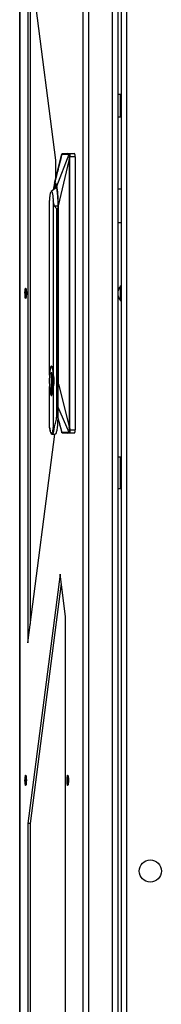
# Model space of a CAD drawing. Units: inches. Extents: x 4 to 268, y 4 to 172.
# Drawn here: x 165 to 168, y 68 to 90 of the extents above; entities that cross this region are included whole.
import ezdxf

# ---------------------------------------------------------------- set-up
doc = ezdxf.new("R2010")
doc.units = ezdxf.units.IN
doc.header["$LTSCALE"] = 16
doc.header["$MEASUREMENT"] = 0

msp = doc.modelspace()

# ---------------------------------------------------------------- linework, layer by layer
for p, q in [((167.041, 122.236), (167.041, 45.986)), ((166.92, 119.649), (166.92, 45.986)), ((164.63, 119.49), (164.63, 48.732)), ((164.631, 119.49), (164.631, 48.732)), ((166.062, 48.732), (166.062, 119.49)), ((166.182, 119.49), (166.182, 48.732)), ((166.72, 48.696), (166.72, 119.526)), ((166.841, 119.526), (166.841, 48.696)), ((165.444, 87.111), (164.815, 91.977)), ((164.815, 91.977), (164.815, 76.245)), ((164.869, 91.555), (164.869, 76.667)), ((166.903, 88.584), (166.841, 88.584)), ((166.903, 88.334), (166.903, 88.584)), ((166.903, 88.084), (166.903, 88.334)), ((166.841, 88.084), (166.903, 88.084)), ((165.419, 86.588), (165.583, 87.243)), ((165.444, 86.69), (165.444, 87.111)), ((165.469, 86.525), (165.745, 87.243)), ((165.503, 86.08), (165.744, 87.104)), ((165.582, 87.242), (165.583, 87.243)), ((165.705, 87.261), (165.588, 87.25)), ((165.705, 87.261), (165.592, 87.251)), ((165.592, 87.251), (165.593, 87.251)), ((165.705, 87.261), (165.869, 87.261)), ((165.744, 87.104), (165.744, 81.113)), ((165.745, 87.243), (165.747, 87.242)), ((165.751, 87.104), (165.749, 87.104)), ((165.751, 87.104), (165.751, 81.113)), ((165.755, 87.251), (165.757, 87.251)), ((165.869, 87.261), (165.757, 87.251)), ((165.757, 87.251), (165.759, 87.249)), ((165.88, 87.182), (165.762, 87.182)), ((165.88, 87.182), (165.88, 81.04)), ((165.419, 86.59), (165.412, 86.557)), ((165.436, 86.552), (165.425, 86.544)), ((166.92, 86.454), (166.841, 86.454)), ((165.306, 82.275), (165.306, 86.196)), ((165.386, 86.196), (165.386, 82.275)), ((165.41, 86.08), (165.407, 86.08)), ((165.467, 86.009), (165.41, 86.08)), ((165.467, 81.347), (165.467, 86.009)), ((165.497, 86.08), (165.497, 82.064)), ((165.497, 86.08), (165.498, 86.08)), ((165.498, 82.064), (165.498, 86.08)), ((165.503, 82.064), (165.503, 86.08)), ((166.841, 85.706), (166.92, 85.706)), ((166.906, 84.281), (166.901, 84.276)), ((166.901, 84.267), (166.901, 84.276)), ((166.901, 83.946), (166.901, 84.267)), ((166.92, 84.281), (166.906, 84.281)), ((166.906, 84.272), (166.906, 84.281)), ((166.906, 83.941), (166.906, 84.272)), ((166.901, 83.946), (166.906, 83.941)), ((166.906, 83.941), (166.92, 83.941)), ((165.342, 82.458), (165.346, 82.459)), ((165.308, 82.256), (165.306, 82.275)), ((165.353, 82.326), (165.34, 82.326)), ((165.34, 82.326), (165.34, 81.861)), ((165.351, 82.326), (165.351, 81.861)), ((165.351, 82.316), (165.353, 82.319)), ((165.353, 82.309), (165.353, 82.326)), ((165.353, 82.309), (165.364, 82.249)), ((165.364, 82.246), (165.364, 82.039)), ((165.489, 82.364), (165.489, 81.314)), ((165.306, 82.01), (165.308, 82.027)), ((165.306, 81.091), (165.306, 82.01)), ((165.364, 82.039), (165.353, 81.976)), ((165.386, 82.01), (165.386, 81.091)), ((165.498, 82.064), (165.497, 82.064)), ((165.503, 82.064), (165.744, 81.113)), ((165.34, 81.861), (165.353, 81.861)), ((165.353, 81.867), (165.351, 81.87)), ((165.353, 81.861), (165.353, 81.976)), ((165.745, 80.979), (165.489, 81.567)), ((165.489, 81.314), (165.467, 81.347)), ((165.489, 81.312), (165.583, 80.979)), ((165.751, 81.113), (165.762, 81.04)), ((164.815, 76.245), (165.423, 80.942)), ((165.366, 80.942), (165.432, 80.942)), ((165.583, 80.979), (165.582, 80.979)), ((165.587, 80.972), (165.705, 80.961)), ((165.705, 80.961), (165.592, 80.971)), ((165.593, 80.971), (165.592, 80.971)), ((165.869, 80.961), (165.705, 80.961)), ((165.746, 80.979), (165.745, 80.979)), ((165.756, 80.971), (165.755, 80.971)), ((165.758, 80.974), (165.756, 80.971)), ((165.869, 80.961), (165.756, 80.971)), ((165.762, 81.04), (165.88, 81.04)), ((166.903, 80.426), (166.841, 80.426)), ((166.903, 80.158), (166.903, 80.426)), ((166.903, 79.716), (166.903, 80.158)), ((166.841, 79.716), (166.903, 79.716)), ((165.542, 77.795), (164.815, 72.179)), ((165.666, 76.836), (165.542, 77.795)), ((165.569, 77.584), (164.869, 72.179)), ((165.666, 51.607), (165.666, 76.836)), ((164.815, 72.179), (164.815, 55.682)), ((164.869, 72.179), (164.815, 72.179)), ((164.869, 72.179), (164.869, 55.682))]:
    msp.add_line(p, q)
at = {"flags": 128}
for points in [[(164.76, 84.221), (164.765, 84.229), (164.771, 84.224), (164.775, 84.204), (164.779, 84.174), (164.781, 84.136), (164.781, 84.095), (164.779, 84.055), (164.776, 84.023), (164.772, 84.001), (164.766, 83.993), (164.761, 83.998), (164.756, 84.018), (164.753, 84.048), (164.751, 84.086), (164.75, 84.127), (164.752, 84.167), (164.755, 84.199), (164.76, 84.221)], [(164.776, 84.111), (164.776, 84.142), (164.773, 84.169), (164.77, 84.186), (164.766, 84.193), (164.762, 84.186), (164.758, 84.169), (164.756, 84.142), (164.755, 84.111), (164.756, 84.08), (164.758, 84.053), (164.762, 84.036), (164.766, 84.03), (164.77, 84.036), (164.773, 84.053), (164.776, 84.08), (164.776, 84.111)], [(165.344, 81.826), (165.337, 81.833), (165.329, 81.853), (165.322, 81.886), (165.315, 81.93), (165.31, 81.984), (165.307, 82.045), (165.305, 82.109), (165.305, 82.176), (165.307, 82.24), (165.31, 82.301), (165.315, 82.355), (165.322, 82.399), (165.329, 82.432), (165.337, 82.453), (165.342, 82.458)], [(165.346, 82.459), (165.355, 82.453), (165.363, 82.432), (165.37, 82.399), (165.377, 82.355), (165.382, 82.301), (165.385, 82.24), (165.387, 82.176), (165.387, 82.109), (165.385, 82.045), (165.382, 81.984), (165.377, 81.93), (165.37, 81.886), (165.363, 81.853), (165.355, 81.833), (165.347, 81.826)], [(165.4, 82.096), (165.4, 82.108), (165.401, 82.171)], [(165.347, 81.826), (165.346, 81.826), (165.344, 81.826)], [(165.411, 81.11), (165.404, 81.052), (165.395, 81.005), (165.386, 80.97), (165.376, 80.949), (165.366, 80.942)], [(164.769, 73.035), (164.764, 73.034), (164.758, 73.047), (164.754, 73.073), (164.751, 73.108), (164.75, 73.148), (164.751, 73.189), (164.754, 73.225), (164.758, 73.253), (164.763, 73.268), (164.768, 73.269), (164.773, 73.255), (164.777, 73.23), (164.78, 73.195), (164.781, 73.154), (164.78, 73.114), (164.778, 73.078), (164.774, 73.05), (164.769, 73.035)], [(164.776, 73.151), (164.776, 73.183), (164.773, 73.209), (164.77, 73.227), (164.766, 73.233), (164.762, 73.227), (164.758, 73.209), (164.756, 73.183), (164.755, 73.151), (164.756, 73.12), (164.758, 73.094), (164.762, 73.076), (164.766, 73.07), (164.77, 73.076), (164.773, 73.094), (164.776, 73.12), (164.776, 73.151)], [(165.718, 73.035), (165.712, 73.034), (165.707, 73.047), (165.703, 73.073), (165.7, 73.108), (165.699, 73.148), (165.7, 73.189), (165.702, 73.225), (165.707, 73.253), (165.712, 73.268), (165.717, 73.269), (165.722, 73.255), (165.726, 73.23), (165.729, 73.195), (165.73, 73.154), (165.729, 73.114), (165.727, 73.078), (165.723, 73.05), (165.718, 73.035)], [(165.725, 73.151), (165.724, 73.183), (165.722, 73.209), (165.719, 73.227), (165.715, 73.233), (165.711, 73.227), (165.707, 73.209), (165.705, 73.183), (165.704, 73.151), (165.705, 73.12), (165.707, 73.094), (165.711, 73.076), (165.715, 73.07), (165.719, 73.076), (165.722, 73.094), (165.724, 73.12), (165.725, 73.151)]]:
    msp.add_lwpolyline(points, dxfattribs=at)
msp.add_circle((167.575, 71.111), 0.25)
for centre, radius, start, end in [((165.721, 87.201), 0.16, 353.0407, 21.8324), ((165.643, 86.08), 0.443, 113.56, 133.2729), ((165.58, 86.443), 0.158, 147.1582, 172.1596), ((167.074, 84.111), 0.233, 137.9864, 222.0136), ((164.617, 82.143), 0.754, 347.2828, 12.7172), ((165.721, 81.021), 0.16, 338.1676, 6.9593)]:
    msp.add_arc(centre, radius, start, end)
msp.add_ellipse((167.891, 81.709), major_axis=(4.325, 0), ratio=0.182075, start_param=2.157376, end_param=2.159551)
for points, knots in [([(165.58, 87.238), (165.563, 87.17), (165.532, 87.043), (165.49, 86.872), (165.455, 86.732), (165.436, 86.656), (165.427, 86.621)], [0, 0, 0, 0, 0.308884, 0.576489, 0.805533, 1, 1, 1, 1]), ([(165.579, 87.232), (165.579, 87.234), (165.58, 87.241), (165.581, 87.242), (165.582, 87.242)], [0, 0, 0, 0, 0.317992, 1, 1, 1, 1]), ([(165.592, 87.251), (165.591, 87.25), (165.589, 87.25), (165.586, 87.248), (165.583, 87.246), (165.583, 87.243), (165.582, 87.242)], [0, 0, 0, 0, 0.244344, 0.500002, 0.755659, 1, 1, 1, 1]), ([(165.593, 87.251), (165.592, 87.25), (165.59, 87.25), (165.587, 87.248), (165.585, 87.246), (165.584, 87.244), (165.583, 87.243)], [0, 0, 0, 0, 0.244525, 0.499999, 0.755474, 1, 1, 1, 1]), ([(165.583, 87.243), (165.61, 87.243), (165.638, 87.243), (165.666, 87.243), (165.681, 87.243), (165.707, 87.243), (165.734, 87.243), (165.745, 87.243)], [0, 0, 0, 0, 0.509004, 0.510287, 0.519642, 0.789728, 1, 1, 1, 1]), ([(165.593, 87.251), (165.62, 87.251), (165.674, 87.251), (165.728, 87.251), (165.755, 87.251)], [0, 0, 0, 0, 0.50559, 1, 1, 1, 1]), ([(165.751, 87.184), (165.749, 87.171), (165.746, 87.15), (165.743, 87.125), (165.742, 87.113), (165.743, 87.107), (165.743, 87.105), (165.744, 87.104), (165.744, 87.104), (165.744, 87.104), (165.744, 87.104), (165.744, 87.104)], [0, 0, 0, 0, 0.492638, 0.772029, 0.911303, 0.965689, 0.986111, 0.991417, 0.995182, 0.997952, 1, 1, 1, 1]), ([(165.744, 87.104), (165.745, 87.104), (165.746, 87.104), (165.748, 87.104), (165.749, 87.104)], [0, 0, 0, 0, 0.5, 1, 1, 1, 1]), ([(165.755, 87.251), (165.754, 87.25), (165.752, 87.25), (165.749, 87.248), (165.747, 87.246), (165.746, 87.244), (165.745, 87.243)], [0, 0, 0, 0, 0.25, 0.5, 0.75, 1, 1, 1, 1]), ([(165.747, 87.242), (165.747, 87.242), (165.748, 87.242), (165.75, 87.237), (165.753, 87.226), (165.753, 87.209), (165.752, 87.195), (165.752, 87.187), (165.751, 87.184)], [0, 0, 0, 0, 0.038462, 0.253509, 0.502608, 0.754404, 0.883927, 1, 1, 1, 1]), ([(165.76, 87.182), (165.758, 87.169), (165.754, 87.143), (165.75, 87.117), (165.749, 87.104), (165.749, 87.104), (165.749, 87.104)], [0, 0, 0, 0, 0.502244, 0.997492, 0.999728, 1, 1, 1, 1]), ([(165.751, 87.184), (165.752, 87.184), (165.753, 87.184), (165.755, 87.183), (165.757, 87.183), (165.759, 87.182), (165.76, 87.182)], [0, 0, 0, 0, 0.240954, 0.492923, 0.748459, 1, 1, 1, 1]), ([(165.762, 87.182), (165.759, 87.162), (165.755, 87.137), (165.754, 87.112), (165.754, 87.106), (165.754, 87.105), (165.754, 87.104), (165.753, 87.104), (165.753, 87.104), (165.753, 87.104), (165.752, 87.104), (165.752, 87.104), (165.751, 87.104)], [0, 0, 0, 0, 0.753013, 0.926109, 0.955696, 0.963428, 0.968982, 0.969765, 0.970656, 0.97289, 0.979571, 1, 1, 1, 1]), ([(165.759, 87.249), (165.76, 87.248), (165.762, 87.244), (165.764, 87.232), (165.764, 87.216), (165.764, 87.199), (165.763, 87.188), (165.762, 87.182)], [0, 0, 0, 0, 0.149847, 0.428201, 0.64078, 0.814748, 1, 1, 1, 1]), ([(165.762, 87.182), (165.762, 87.182), (165.761, 87.182), (165.76, 87.182), (165.76, 87.182)], [0, 0, 0, 0, 0.494358, 1, 1, 1, 1]), ([(165.403, 86.525), (165.403, 86.525), (165.403, 86.525), (165.403, 86.524), (165.403, 86.523), (165.402, 86.52), (165.401, 86.515), (165.399, 86.504), (165.394, 86.481), (165.391, 86.46), (165.389, 86.441), (165.389, 86.44)], [0, 0, 0, 0, 0.002196, 0.005916, 0.017926, 0.060241, 0.120478, 0.240949, 0.481857, 0.963411, 1, 1, 1, 1]), ([(165.425, 86.544), (165.425, 86.544), (165.42, 86.541), (165.412, 86.517), (165.403, 86.485), (165.399, 86.457), (165.398, 86.449)], [0, 0, 0, 0, 0.052413, 0.446432, 0.840451, 1, 1, 1, 1]), ([(165.469, 86.525), (165.464, 86.544), (165.453, 86.581), (165.436, 86.596), (165.419, 86.581), (165.408, 86.544), (165.403, 86.525)], [0, 0, 0, 0, 0.249999, 0.5, 0.750001, 1, 1, 1, 1]), ([(165.498, 86.08), (165.497, 86.11), (165.497, 86.172), (165.493, 86.261), (165.487, 86.344), (165.48, 86.416), (165.47, 86.475), (165.46, 86.518), (165.451, 86.542), (165.445, 86.545), (165.444, 86.546)], [0, 0, 0, 0, 0.13627, 0.272539, 0.408809, 0.545079, 0.681348, 0.817618, 0.953888, 1, 1, 1, 1]), ([(165.449, 86.534), (165.449, 86.534), (165.449, 86.534), (165.449, 86.534), (165.45, 86.534)], [0, 0, 0, 0, 0.044929, 1, 1, 1, 1]), ([(165.503, 86.08), (165.502, 86.125), (165.501, 86.215), (165.494, 86.34), (165.483, 86.447), (165.474, 86.503), (165.469, 86.525), (165.469, 86.525)], [0, 0, 0, 0, 0.249988, 0.499977, 0.749965, 0.995115, 1, 1, 1, 1]), ([(165.306, 86.196), (165.308, 86.224), (165.312, 86.285), (165.322, 86.353), (165.333, 86.396), (165.342, 86.406), (165.346, 86.406), (165.351, 86.406), (165.36, 86.394), (165.369, 86.358), (165.374, 86.328), (165.377, 86.306), (165.381, 86.27), (165.384, 86.226), (165.386, 86.196)], [0, 0, 0, 0, 0.118925, 0.257774, 0.374895, 0.499769, 0.50057, 0.507581, 0.637664, 0.749737, 0.812376, 0.815632, 0.875052, 1, 1, 1, 1]), ([(165.407, 86.08), (165.406, 86.101), (165.404, 86.143), (165.392, 86.178), (165.386, 86.196)], [0, 0, 0, 0, 0.5, 1, 1, 1, 1]), ([(165.41, 86.08), (165.434, 86.08), (165.462, 86.08), (165.493, 86.08), (165.498, 86.08)], [0, 0, 0, 0, 0.852315, 1, 1, 1, 1]), ([(165.467, 86.009), (165.475, 86.014), (165.486, 86.02), (165.496, 86.027), (165.497, 86.028)], [0, 0, 0, 0, 0.822904, 1, 1, 1, 1]), ([(165.386, 82.275), (165.391, 82.254), (165.4, 82.212), (165.403, 82.143), (165.4, 82.074), (165.391, 82.031), (165.386, 82.01)], [0, 0, 0, 0, 0.248452, 0.5, 0.751548, 1, 1, 1, 1]), ([(165.489, 81.761), (165.491, 81.775), (165.496, 81.823), (165.501, 81.928), (165.502, 82.018), (165.503, 82.064)], [0, 0, 0, 0, 0.163345, 0.581672, 1, 1, 1, 1]), ([(165.489, 81.824), (165.49, 81.843), (165.494, 81.889), (165.497, 81.971), (165.497, 82.033), (165.498, 82.064)], [0, 0, 0, 0, 0.266533, 0.633266, 1, 1, 1, 1]), ([(165.411, 81.11), (165.425, 81.146), (165.454, 81.217), (165.462, 81.304), (165.467, 81.347)], [0, 0, 0, 0, 0.505194, 1, 1, 1, 1]), ([(165.411, 81.11), (165.408, 81.104), (165.403, 81.094), (165.395, 81.085), (165.391, 81.083), (165.389, 81.083), (165.388, 81.084), (165.387, 81.085), (165.386, 81.087), (165.386, 81.089), (165.386, 81.09), (165.386, 81.091)], [0, 0, 0, 0, 0.409158, 0.681357, 0.781685, 0.821007, 0.85602, 0.888669, 0.921524, 0.957927, 1, 1, 1, 1]), ([(165.507, 81.249), (165.515, 81.219), (165.539, 81.134), (165.563, 81.043), (165.579, 80.984)], [0, 0, 0, 0, 0.351551, 1, 1, 1, 1]), ([(165.744, 81.113), (165.744, 81.112), (165.743, 81.111), (165.742, 81.109), (165.742, 81.102), (165.743, 81.088), (165.746, 81.069), (165.748, 81.052), (165.75, 81.042), (165.751, 81.038)], [0, 0, 0, 0, 0.0217373, 0.0467118, 0.1105315, 0.3066081, 0.6020334, 0.8547585, 1, 1, 1, 1]), ([(165.307, 81.088), (165.309, 81.073), (165.313, 81.04), (165.321, 81.002), (165.331, 80.972), (165.34, 80.955), (165.353, 80.942), (165.362, 80.943), (165.365, 80.943)], [0, 0, 0, 0, 0.184499, 0.398216, 0.615593, 0.817683, 0.943035, 1, 1, 1, 1]), ([(165.582, 80.979), (165.581, 80.98), (165.581, 80.98), (165.579, 80.983), (165.579, 80.987), (165.578, 80.989)], [0, 0, 0, 0, 0.1165007, 0.7661508, 1, 1, 1, 1]), ([(165.592, 80.971), (165.591, 80.972), (165.588, 80.972), (165.585, 80.974), (165.583, 80.976), (165.582, 80.978), (165.582, 80.979)], [0, 0, 0, 0, 0.245147, 0.50074, 0.75595, 1, 1, 1, 1]), ([(165.745, 80.979), (165.717, 80.979), (165.689, 80.979), (165.661, 80.979), (165.653, 80.979), (165.642, 80.979), (165.631, 80.979), (165.623, 80.979), (165.608, 80.979), (165.594, 80.979), (165.583, 80.979)], [0, 0, 0, 0, 0.508326, 0.509631, 0.519035, 0.650275, 0.713539, 0.74131, 0.789826, 1, 1, 1, 1]), ([(165.593, 80.971), (165.592, 80.972), (165.59, 80.972), (165.587, 80.974), (165.584, 80.976), (165.583, 80.978), (165.583, 80.979)], [0, 0, 0, 0, 0.2441247, 0.499006, 0.7544153, 1, 1, 1, 1]), ([(165.755, 80.971), (165.727, 80.971), (165.672, 80.972), (165.619, 80.971), (165.593, 80.971)], [0, 0, 0, 0, 0.505592, 1, 1, 1, 1]), ([(165.755, 80.971), (165.753, 80.972), (165.751, 80.972), (165.748, 80.974), (165.746, 80.976), (165.745, 80.978), (165.745, 80.979)], [0, 0, 0, 0, 0.244853, 0.499999, 0.755145, 1, 1, 1, 1]), ([(165.751, 81.038), (165.751, 81.037), (165.752, 81.031), (165.753, 81.023), (165.753, 81.015), (165.753, 81.007), (165.752, 80.995), (165.75, 80.983), (165.748, 80.981), (165.746, 80.979)], [0, 0, 0, 0, 0.033375, 0.211449, 0.252166, 0.311334, 0.499664, 0.741874, 1, 1, 1, 1]), ([(165.756, 80.971), (165.755, 80.972), (165.753, 80.972), (165.75, 80.974), (165.748, 80.976), (165.747, 80.978), (165.746, 80.979)], [0, 0, 0, 0, 0.2446087, 0.5000003, 0.7553918, 1, 1, 1, 1]), ([(165.751, 81.038), (165.751, 81.038), (165.752, 81.038), (165.755, 81.039), (165.758, 81.04), (165.761, 81.04), (165.762, 81.04)], [0, 0, 0, 0, 0.244804, 0.499999, 0.755195, 1, 1, 1, 1]), ([(165.762, 81.04), (165.762, 81.036), (165.764, 81.027), (165.764, 81.014), (165.764, 81.002), (165.763, 80.988), (165.761, 80.976), (165.759, 80.975), (165.758, 80.974)], [0, 0, 0, 0, 0.135892, 0.285543, 0.414509, 0.570832, 0.856651, 1, 1, 1, 1])]:
    msp.add_open_spline(points, degree=3, knots=knots)
for points in [[(165.757, 87.251), (165.756, 87.25), (165.753, 87.25), (165.75, 87.248), (165.748, 87.246), (165.747, 87.243), (165.747, 87.242)], [(165.346, 82.475), (165.342, 82.473), (165.333, 82.467), (165.322, 82.424), (165.312, 82.36), (165.308, 82.304), (165.306, 82.275)], [(165.346, 82.475), (165.35, 82.473), (165.359, 82.467), (165.37, 82.424), (165.38, 82.36), (165.384, 82.304), (165.386, 82.275)], [(165.306, 82.01), (165.308, 81.981), (165.312, 81.925), (165.322, 81.861), (165.333, 81.818), (165.342, 81.813), (165.346, 81.81)], [(165.346, 81.81), (165.35, 81.813), (165.359, 81.818), (165.37, 81.861), (165.38, 81.925), (165.384, 81.981), (165.386, 82.01)], [(165.489, 81.314), (165.487, 81.264), (165.484, 81.162), (165.47, 81.041), (165.452, 80.958), (165.439, 80.947), (165.432, 80.942)], [(165.751, 81.113), (165.75, 81.113), (165.747, 81.113), (165.745, 81.113), (165.744, 81.113)], [(165.386, 81.091), (165.383, 81.072), (165.378, 81.033), (165.368, 80.993), (165.357, 80.967), (165.346, 80.959), (165.335, 80.967), (165.324, 80.993), (165.314, 81.033), (165.309, 81.072), (165.306, 81.091)]]:
    msp.add_open_spline(points, degree=3)

doc.saveas('drawing.dxf')
